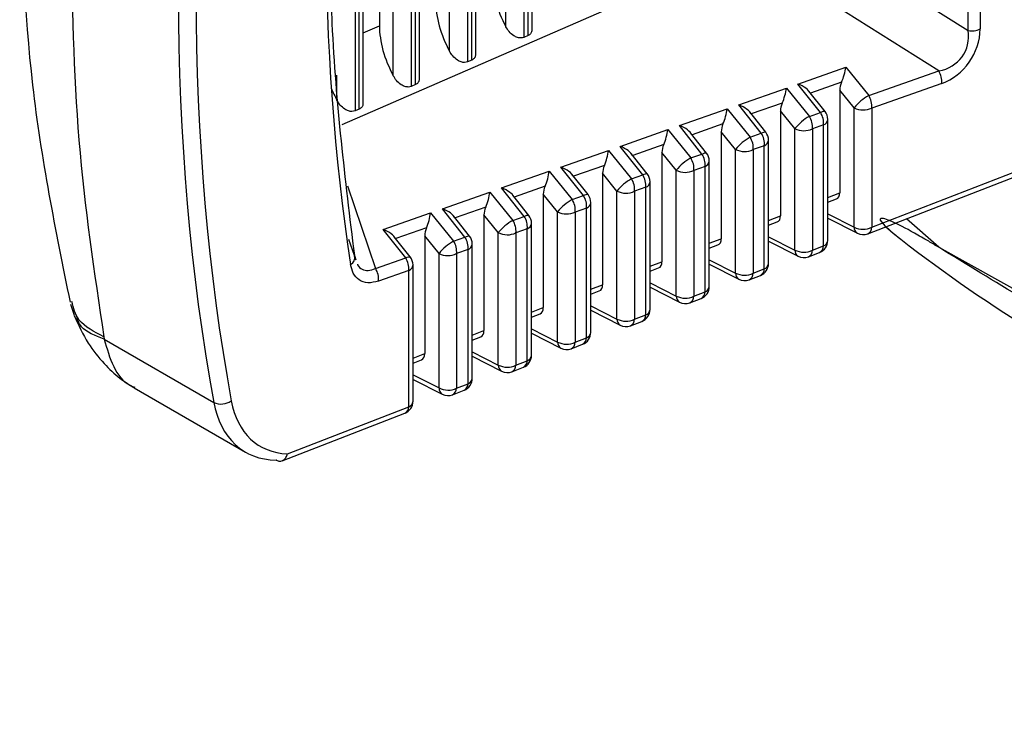
# Model space of a CAD drawing. Extents: x 0.1 to 70.1, y 2.7 to 49.9.
# Drawn here: x 38 to 38.5, y 38.2 to 38.6 of the extents above; entities that cross this region are included whole.
import ezdxf

# ---------------------------------------------------------------- set-up
doc = ezdxf.new("R2010")
doc.units = 0
doc.header["$LTSCALE"] = 1.5
doc.header["$MEASUREMENT"] = 0
doc.layers.get('0').update_dxf_attribs({"linetype": 'CONTINUOUS'})

msp = doc.modelspace()

# ---------------------------------------------------------------- linework, layer by layer
for p, q in [((38.47353771009769, 38.54670039066524, 1.32175820486764), (38.47353771009769, 38.97637113235402, 1.32175820486764)), ((38.47933556031406, 38.97717394154151, 1.32175820486764), (38.47933556031406, 38.54750319985273, 1.32175820486764)), ((38.26128825878904, 38.54760602963675, 1.32175820486764), (38.26128825878904, 38.85173106198518, 1.32175820486764)), ((38.25945755658431, 38.54430247199745, 1.32175820486764), (38.25945755658431, 38.84411906214618, 1.32175820486764)), ((38.25736395506848, 38.84246764667117, 1.32175820486764), (38.25736395506848, 38.54339071160422, 1.32175820486764)), ((38.24856382842453, 38.54859644389713, 1.32175820486764), (38.24856382842453, 38.83813840012701, 1.32175820486764)), ((38.23388774661601, 38.53567299877875, 1.32175820486764), (38.23388774661601, 38.83288650003514, 1.32175820486764)), ((38.23205717404605, 38.532369515976, 1.32175820486764), (38.23205717404605, 38.82703396911814, 1.32175820486764)), ((38.22996357253022, 38.82365384753417, 1.32175820486764), (38.22996357253022, 38.53145775558278, 1.32175820486764)), ((38.22116344588626, 38.53666348787567, 1.32175820486764), (38.22116344588626, 38.81843674543645, 1.32175820486764)), ((38.20465679150777, 38.52043670965201, 1.32175820486764), (38.20465679150777, 38.81278294814196, 1.32175820486764)), ((38.20648736407774, 38.52374019245475, 1.32175820486764), (38.20648736407774, 38.81404201292166, 1.32175820486764)), ((38.20256318999196, 38.80552850695233, 1.32175820486764), (38.20256318999196, 38.51952494925878, 1.32175820486764)), ((38.19376306334799, 38.52473068155169, 1.32175820486764), (38.19376306334799, 38.79872640829403, 1.32175820486764)), ((38.18703722263931, 38.79410066096358, 1.32175820486764), (38.18703722263931, 38.54901076259934, 1.32175820486764)), ((38.17908698153948, 38.51180723643331, 1.32175820486764), (38.17908698153948, 38.78667764535392, 1.32175820486764)), ((38.17725640896951, 38.50850375363056, 1.32175820486764), (38.17725640896951, 38.78344766399727, 1.32175820486764)), ((38.1751628074537, 38.77761879158801, 1.32175820486764), (38.1751628074537, 38.50759199323734, 1.32175820486764)), ((38.37809767653849, 38.60705933214477, 1.32175820486764), (38.47353771009769, 38.54670039066524, 1.32175820486764)), ((38.36521638810375, 38.58646292072336, 1.32175820486764), (38.16868515250984, 38.50087358389578, 1.32175820486764)), ((38.45918098354208, 38.52703711860498, 1.32175820486764), (38.36521638810375, 38.58646292072336, 1.32175820486764)), ((38.17908698153948, 38.54554840787434, 1.32175820486764), (38.18703722263931, 38.54901076259934, 1.32175820486764)), ((38.25945755658431, 38.54430247199745, 1.32175820486764), (38.25736395506848, 38.54339071160422, 1.32175820486764)), ((38.23205717404605, 38.532369515976, 1.32175820486764), (38.22996357253022, 38.53145775558278, 1.32175820486764)), ((38.39069033316053, 38.52069821023876, 1.32175820486764), (38.41394933855792, 38.52886242950315, 1.32175820486764)), ((38.41394933855792, 38.52886242950315, 1.32175820486764), (38.42511497564523, 38.51507935566154, 1.32175820486764)), ((38.16636268080973, 38.51279772553023, 1.32175820486764), (38.16636268080973, 38.52493953569581, 1.32175820486764)), ((38.42511497564523, 38.51507935566154, 1.32175820486764), (38.45918098354208, 38.52703711860498, 1.32175820486764)), ((38.42661899823263, 38.45093082931581, 1.32175820486764), (38.61682379784045, 38.52468537416395, 1.32175820486764)), ((38.20465679150777, 38.52043670965201, 1.32175820486764), (38.20256318999196, 38.51952494925878, 1.32175820486764)), ((38.3618563845317, 38.5105769429575, 1.32175820486764), (38.38508874998411, 38.51873199549758, 1.32175820486764)), ((38.38508874998411, 38.51873199549758, 1.32175820486764), (38.39625438707141, 38.50494877195852, 1.32175820486764)), ((38.40165270293038, 38.5068437478666, 1.32175820486764), (38.39069033316053, 38.52069821023876, 1.32175820486764)), ((38.4119446016761, 38.521568278987, 1.32175820486764), (38.39682127991528, 38.51625971244566, 1.32175820486764)), ((38.42469832949836, 38.44778586503897, 1.32175820486764), (38.61485445125051, 38.5215213650046, 1.32175820486764)), ((38.46068507094686, 38.52097445731867, 1.32175820486764), (38.42661899823263, 38.50901673179351, 1.32175820486764)), ((38.40387781891913, 38.50734152989454, 1.32175820486764), (38.39606272206576, 38.51721823285545, 1.32175820486764)), ((38.41108428053308, 38.51773418835882, 1.32175820486764), (38.41108428053308, 38.46776413292801, 1.32175820486764)), ((38.41805811255445, 38.50912558156868, 1.32175820486764), (38.41108428053308, 38.51773418835882, 1.32175820486764)), ((38.17725640896951, 38.50850375363056, 1.32175820486764), (38.1751628074537, 38.50759199323734, 1.32175820486764)), ((38.33302256553763, 38.50045590021024, 1.32175820486764), (38.35622835586244, 38.50860144921283, 1.32175820486764)), ((38.35622835586244, 38.50860144921283, 1.32175820486764), (38.36739392813236, 38.4948184127895, 1.32175820486764)), ((38.37281875430156, 38.49672263028278, 1.32175820486764), (38.3618563845317, 38.5105769429575, 1.32175820486764)), ((38.38308407791967, 38.5114376578657, 1.32175820486764), (38.36798733128644, 38.50613859486184, 1.32175820486764)), ((38.41805811255445, 38.45103967909098, 1.32175820486764), (38.41805811255445, 38.50912558156868, 1.32175820486764)), ((38.42661899823263, 38.50901673179351, 1.32175820486764), (38.42661899823263, 38.45093082931581, 1.32175820486764)), ((38.3750438702903, 38.49722026261328, 1.32175820486764), (38.3672289030717, 38.5070971901082, 1.32175820486764)), ((38.38222382159404, 38.50760367949236, 1.32175820486764), (38.38222382159404, 38.45657301765507, 1.32175820486764)), ((38.38919758879802, 38.49899496044739, 1.32175820486764), (38.38222382159404, 38.50760367949236, 1.32175820486764)), ((38.39625438707141, 38.50494877195852, 1.32175820486764), (38.40165270293038, 38.5068437478666, 1.32175820486764)), ((38.34398480567272, 38.48660136300151, 1.32175820486764), (38.33302256553763, 38.50045590021024, 1.32175820486764)), ((38.35422361898062, 38.50130729869668, 1.32175820486764), (38.33915338265763, 38.49601732758059, 1.32175820486764)), ((38.38919758879802, 38.4398487509581, 1.32175820486764), (38.38919758879802, 38.49899496044739, 1.32175820486764)), ((38.40315672551779, 38.50078112399856, 1.32175820486764), (38.39775853929358, 38.49888622292706, 1.32175820486764)), ((38.39775853929358, 38.49888622292706, 1.32175820486764), (38.39775853929358, 38.43974001343776, 1.32175820486764)), ((38.40315672551779, 38.44183326362551, 1.32175820486764), (38.40315672551779, 38.50078112399856, 1.32175820486764)), ((38.40522653905354, 38.44451551815766, 1.32175820486764), (38.40522653905354, 38.50346337853071, 1.32175820486764)), ((38.3041886169088, 38.49033463292899, 1.32175820486764), (38.32736776728863, 38.49847101520726, 1.32175820486764)), ((38.32736776728863, 38.49847101520726, 1.32175820486764), (38.33853340437592, 38.48468779166819, 1.32175820486764)), ((38.34620992166147, 38.48709914502946, 1.32175820486764), (38.33839495444286, 38.49697607252438, 1.32175820486764)), ((38.35336323302022, 38.49747324548679, 1.32175820486764), (38.35336323302022, 38.44538182754556, 1.32175820486764)), ((38.36033712985896, 38.48886460127837, 1.32175820486764), (38.35336323302022, 38.49747324548679, 1.32175820486764)), ((38.36739392813236, 38.4948184127895, 1.32175820486764), (38.37281875430156, 38.49672263028278, 1.32175820486764)), ((38.31515085704389, 38.4764802454177, 1.32175820486764), (38.3041886169088, 38.49033463292899, 1.32175820486764)), ((38.32536309522419, 38.49117667757538, 1.32175820486764), (38.31031956366355, 38.48589628483333, 1.32175820486764)), ((38.37432277688895, 38.49066000641475, 1.32175820486764), (38.36889801553714, 38.48875575150319, 1.32175820486764)), ((38.37432277688895, 38.43065228812246, 1.32175820486764), (38.37432277688895, 38.49066000641475, 1.32175820486764)), ((38.3763925904247, 38.43333454265459, 1.32175820486764), (38.3763925904247, 38.49334226094689, 1.32175820486764)), ((38.27535466827997, 38.48021351534517, 1.32175820486764), (38.29850737316696, 38.48834046892251, 1.32175820486764)), ((38.29850737316696, 38.48834046892251, 1.32175820486764), (38.30967294543688, 38.47455743249918, 1.32175820486764)), ((38.31737610266741, 38.47697810228222, 1.32175820486764), (38.30956100581403, 38.48685480524313, 1.32175820486764)), ((38.32450283889855, 38.48734269920205, 1.32175820486764), (38.32450283889855, 38.43419097424924, 1.32175820486764)), ((38.33147660610254, 38.47873398015706, 1.32175820486764), (38.32450283889855, 38.48734269920205, 1.32175820486764)), ((38.33853340437592, 38.48468779166819, 1.32175820486764), (38.34398480567272, 38.48660136300151, 1.32175820486764)), ((38.36033712985896, 38.42865763568516, 1.32175820486764), (38.36033712985896, 38.48886460127837, 1.32175820486764)), ((38.36889801553714, 38.48875575150319, 1.32175820486764), (38.36889801553714, 38.42854878590997, 1.32175820486764)), ((38.28631703804983, 38.466359052973, 1.32175820486764), (38.27535466827997, 38.48021351534517, 1.32175820486764)), ((38.29650263628513, 38.48104631840636, 1.32175820486764), (38.28148561503473, 38.47577501755207, 1.32175820486764)), ((38.34548882826013, 38.48053873913348, 1.32175820486764), (38.34003755659809, 38.47862524263672, 1.32175820486764)), ((38.34548882826013, 38.41947161201428, 1.32175820486764), (38.34548882826013, 38.48053873913348, 1.32175820486764)), ((38.34755864179587, 38.42215386654642, 1.32175820486764), (38.34755864179587, 38.48322099366563, 1.32175820486764)), ((38.24652071965114, 38.47009239776136, 1.32175820486764), (38.26964678459315, 38.47821003491694, 1.32175820486764)), ((38.26964678459315, 38.47821003491694, 1.32175820486764), (38.28081242168044, 38.46442681137788, 1.32175820486764)), ((38.28854215403858, 38.46685683500095, 1.32175820486764), (38.28072718681997, 38.47673376249587, 1.32175820486764)), ((38.29564225032473, 38.47721211549901, 1.32175820486764), (38.29564225032473, 38.42299978413973, 1.32175820486764)), ((38.30261614716349, 38.46860362098805, 1.32175820486764), (38.29564225032473, 38.47721211549901, 1.32175820486764)), ((38.30967294543688, 38.47455743249918, 1.32175820486764), (38.31515085704389, 38.4764802454177, 1.32175820486764)), ((38.33147660610254, 38.41746670755225, 1.32175820486764), (38.33147660610254, 38.47873398015706, 1.32175820486764)), ((38.34003755659809, 38.47862524263672, 1.32175820486764), (38.34003755659809, 38.41735797003193, 1.32175820486764)), ((38.17155157169976, 38.47117068962905, 1.32175820486764), (38.18511156296645, 38.43083428826647, 1.32175820486764)), ((38.25748308942099, 38.45623793538919, 1.32175820486764), (38.24652071965114, 38.47009239776136, 1.32175820486764)), ((38.26764204771132, 38.47091573470333, 1.32175820486764), (38.2526516664059, 38.46565389996826, 1.32175820486764)), ((38.31665500926606, 38.47041769638624, 1.32175820486764), (38.31117703284167, 38.46849477121286, 1.32175820486764)), ((38.31665500926606, 38.40829101074267, 1.32175820486764), (38.31665500926606, 38.47041769638624, 1.32175820486764)), ((38.31872469316704, 38.41097319043826, 1.32175820486764), (38.31872469316704, 38.47309987608182, 1.32175820486764)), ((38.21768690065708, 38.45997120531666, 1.32175820486764), (38.2407863256541, 38.46807952605047, 1.32175820486764)), ((38.2407863256541, 38.46807952605047, 1.32175820486764), (38.2519519627414, 38.45429645220886, 1.32175820486764)), ((38.25970820540974, 38.45673571741714, 1.32175820486764), (38.25189323819114, 38.4666124952146, 1.32175820486764)), ((38.26678185620307, 38.46708171891171, 1.32175820486764), (38.26678185620307, 38.41180893084341, 1.32175820486764)), ((38.27375555858968, 38.45847303728502, 1.32175820486764), (38.26678185620307, 38.46708171891171, 1.32175820486764)), ((38.28081242168044, 38.46442681137788, 1.32175820486764), (38.28631703804983, 38.466359052973, 1.32175820486764)), ((38.30261614716349, 38.40627559227932, 1.32175820486764), (38.30261614716349, 38.46860362098805, 1.32175820486764)), ((38.31117703284167, 38.46849477121286, 1.32175820486764), (38.31117703284167, 38.40616674250414, 1.32175820486764)), ((38.40522653905354, 38.46549270672163, 1.32175820486764), (38.41108428053308, 38.46776413292801, 1.32175820486764)), ((38.23878165358965, 38.46078533811604, 1.32175820486764), (38.22381771777707, 38.45553263268701, 1.32175820486764)), ((38.28989087417298, 38.39979258916665, 1.32175820486764), (38.28989087417298, 38.46297868363712, 1.32175820486764)), ((38.40522647423615, 38.46309221283833, 1.32175820486764), (38.40948517084277, 38.46474365235802, 1.32175820486764)), ((38.18885295202826, 38.44985008773284, 1.32175820486764), (38.21192580189766, 38.45794905462661, 1.32175820486764)), ((38.21192580189766, 38.45794905462661, 1.32175820486764), (38.22309137416758, 38.44416586850583, 1.32175820486764)), ((38.22864914079216, 38.44611666810793, 1.32175820486764), (38.21768690065708, 38.45997120531666, 1.32175820486764)), ((38.23087425678091, 38.44661445013588, 1.32175820486764), (38.22305928956231, 38.45649137763079, 1.32175820486764)), ((38.23792126762926, 38.4569511352087, 1.32175820486764), (38.23792126762926, 38.40061789043135, 1.32175820486764)), ((38.24489516446801, 38.44834264069773, 1.32175820486764), (38.23792126762926, 38.4569511352087, 1.32175820486764)), ((38.2519519627414, 38.45429645220886, 1.32175820486764), (38.25748308942099, 38.45623793538919, 1.32175820486764)), ((38.27375555858968, 38.39508440216983, 1.32175820486764), (38.27375555858968, 38.45847303728502, 1.32175820486764)), ((38.28782106063723, 38.46029642910497, 1.32175820486764), (38.28231657390262, 38.45836426234641, 1.32175820486764)), ((38.28231657390262, 38.45836426234641, 1.32175820486764), (38.28231657390262, 38.3949756272312, 1.32175820486764)), ((38.28782106063723, 38.3971103346345, 1.32175820486764), (38.28782106063723, 38.46029642910497, 1.32175820486764)), ((38.3763925904247, 38.45431203061346, 1.32175820486764), (38.38222382159404, 38.45657301765507, 1.32175820486764)), ((38.40522653905354, 38.45755920437362, 1.32175820486764), (38.41805811255445, 38.45103967909098, 1.32175820486764)), ((38.26105692554415, 38.38861161366358, 1.32175820486764), (38.26105692554415, 38.4528575660533, 1.32175820486764)), ((38.37639265524209, 38.45191161156671, 1.32175820486764), (38.38062458226896, 38.4535527616434, 1.32175820486764)), ((38.40522647423615, 38.45534795117401, 1.32175820486764), (38.41960776658046, 38.44804127248214, 1.32175820486764)), ((38.43346101600066, 38.45118387587421, 1.32175820486764), (38.43794173645533, 38.4472363634226, 1.32175820486764)), ((38.45921102639974, 38.44120378612917, 1.32175820486764), (38.44352599718579, 38.45508662216559, 1.32175820486764)), ((38.19981519216333, 38.43599555052411, 1.32175820486764), (38.18885295202826, 38.44985008773284, 1.32175820486764)), ((38.20204043778686, 38.43649340738862, 1.32175820486764), (38.1942252761161, 38.44637014776781, 1.32175820486764)), ((38.20992106501585, 38.45065475441301, 1.32175820486764), (38.19498389878299, 38.44541158993974, 1.32175820486764)), ((38.2090608735076, 38.4468207386214, 1.32175820486764), (38.2090608735076, 38.38942673774013, 1.32175820486764)), ((38.21603457589419, 38.4382120569947, 1.32175820486764), (38.2090608735076, 38.4468207386214, 1.32175820486764)), ((38.22309137416758, 38.44416586850583, 1.32175820486764), (38.22864914079216, 38.44611666810793, 1.32175820486764)), ((38.24489516446801, 38.38389354887349, 1.32175820486764), (38.24489516446801, 38.44834264069773, 1.32175820486764)), ((38.25898711200839, 38.45017531152116, 1.32175820486764), (38.25345605014618, 38.44823379092255, 1.32175820486764)), ((38.25345605014618, 38.44823379092255, 1.32175820486764), (38.25345605014618, 38.38378469909831, 1.32175820486764)), ((38.25898711200839, 38.38592935913145, 1.32175820486764), (38.25898711200839, 38.45017531152116, 1.32175820486764)), ((38.3763925904247, 38.44635473106682, 1.32175820486764), (38.38919758879802, 38.4398487509581, 1.32175820486764)), ((38.17483424813222, 38.43715482694036, 1.32175820486764), (38.17215949394796, 38.44507733048849, 1.32175820486764)), ((38.23222297691531, 38.37743093755542, 1.32175820486764), (38.23222297691531, 38.44273629877205, 1.32175820486764)), ((38.34755864179587, 38.4431310551104, 1.32175820486764), (38.35336323302022, 38.44538182754556, 1.32175820486764)), ((38.34755870661326, 38.44073093545855, 1.32175820486764), (38.35176418814729, 38.4423616089522, 1.32175820486764)), ((38.37639252560732, 38.4441434778672, 1.32175820486764), (38.39074717800664, 38.43685008237265, 1.32175820486764)), ((38.39775853929358, 38.43974001343776, 1.32175820486764), (38.40315672551779, 38.44183326362551, 1.32175820486764)), ((38.17483424813222, 38.43715482694036, 1.32175820486764), (38.17556052692431, 38.43513234318327, 1.32175820486764)), ((38.21603457589419, 38.37270235876399, 1.32175820486764), (38.21603457589419, 38.4382120569947, 1.32175820486764)), ((38.23015329301434, 38.44005411907646, 1.32175820486764), (38.22459559120713, 38.43810328205609, 1.32175820486764)), ((38.22459559120713, 38.43810328205609, 1.32175820486764), (38.22459559120713, 38.37259358382536, 1.32175820486764)), ((38.23015329301434, 38.37474875785983, 1.32175820486764), (38.23015329301434, 38.44005411907646, 1.32175820486764)), ((38.39583793537669, 38.43659501174263, 1.32175820486764), (38.4012361216009, 38.43868826193039, 1.32175820486764)), ((38.45921102639974, 38.44120378612917, 1.32175820486764), (38.84697723670028, 38.22594127104735, 1.32175820486764)), ((38.18511156296645, 38.43083428826647, 1.32175820486764), (38.19981519216333, 38.43599555052411, 1.32175820486764)), ((38.20338915792126, 38.36625033628381, 1.32175820486764), (38.20338915792126, 38.43261525602479, 1.32175820486764)), ((38.31872469316704, 38.43195037900224, 1.32175820486764), (38.32450283889855, 38.43419097424924, 1.32175820486764)), ((38.34755864179587, 38.43515025776001, 1.32175820486764), (38.36033712985896, 38.42865763568516, 1.32175820486764)), ((38.34755870661326, 38.43293878000208, 1.32175820486764), (38.36188678388498, 38.42565892968143, 1.32175820486764)), ((38.2013193443855, 38.42993300149264, 1.32175820486764), (38.18661571518862, 38.424771739235, 1.32175820486764)), ((38.2013193443855, 38.36356808175167, 1.32175820486764), (38.2013193443855, 38.42993300149264, 1.32175820486764)), ((38.31872475798443, 38.42955025935038, 1.32175820486764), (38.32290359957348, 38.43117071823758, 1.32175820486764)), ((38.36697734680288, 38.42540382163313, 1.32175820486764), (38.37240217297207, 38.42750728642733, 1.32175820486764)), ((38.36889801553714, 38.42854878590997, 1.32175820486764), (38.37432277688895, 38.43065228812246, 1.32175820486764)), ((38.28989087417298, 38.42076977773063, 1.32175820486764), (38.29564225032473, 38.42299978413973, 1.32175820486764)), ((38.31872469316704, 38.42394548505833, 1.32175820486764), (38.33147660610254, 38.41746670755225, 1.32175820486764)), ((38.2898908093556, 38.41836928384731, 1.32175820486764), (38.29404320545181, 38.41997956554636, 1.32175820486764)), ((38.31872475798443, 38.42173430669527, 1.32175820486764), (38.33302619531116, 38.41446803896682, 1.32175820486764)), ((38.34003755659809, 38.41735797003193, 1.32175820486764), (38.34548882826013, 38.41947161201428, 1.32175820486764)), ((38.0367548112428, 38.41345897841269, 1.32175820486764), (38.03845127664447, 38.40820880275609, 1.32175820486764)), ((38.28989087417298, 38.41274108658808, 1.32175820486764), (38.30261614716349, 38.40627559227932, 1.32175820486764)), ((38.33811695268121, 38.4142129683368, 1.32175820486764), (38.34356822434324, 38.41632661031916, 1.32175820486764)), ((38.26105692554415, 38.40958895192501, 1.32175820486764), (38.26678185620307, 38.41180893084341, 1.32175820486764)), ((38.26105699036153, 38.40718868257571, 1.32175820486764), (38.265182616878, 38.40878837543686, 1.32175820486764)), ((38.2898908093556, 38.41052983338847, 1.32175820486764), (38.3041658011895, 38.4032768862756, 1.32175820486764)), ((38.31117703284167, 38.40616674250414, 1.32175820486764), (38.31665500926606, 38.40829101074267, 1.32175820486764)), ((38.3092563641074, 38.4030217782273, 1.32175820486764), (38.31473440534918, 38.40514600904756, 1.32175820486764)), ((38.23222297691531, 38.39840827581685, 1.32175820486764), (38.23792126762926, 38.40061789043135, 1.32175820486764)), ((38.26105686072676, 38.39932536008166, 1.32175820486764), (38.27530521261568, 38.39208599556099, 1.32175820486764)), ((38.26105692554415, 38.40153661328128, 1.32175820486764), (38.27375555858968, 38.39508440216983, 1.32175820486764)), ((38.05295922215787, 38.39759457152007, 1.32175820486764), (38.05315600773687, 38.3964676306799, 1.32175820486764)), ((38.05315600773687, 38.3964676306799, 1.32175820486764), (38.10643628661036, 38.36570958038975, 1.32175820486764)), ((38.23222304173269, 38.39600800646754, 1.32175820486764), (38.23632215793896, 38.3975975595588, 1.32175820486764)), ((38.28039596998573, 38.39183062553608, 1.32175820486764), (38.28590045672035, 38.39396533293937, 1.32175820486764)), ((38.28231657390262, 38.3949756272312, 1.32175820486764), (38.28782106063723, 38.3971103346345, 1.32175820486764)), ((38.20338915792126, 38.38722752484778, 1.32175820486764), (38.2090608735076, 38.38942673774013, 1.32175820486764)), ((38.23222297691531, 38.39033184057959, 1.32175820486764), (38.24489516446801, 38.38389354887349, 1.32175820486764)), ((38.20338909310387, 38.38482718066192, 1.32175820486764), (38.20746163418252, 38.38640648172847, 1.32175820486764)), ((38.23222304173269, 38.38812066221654, 1.32175820486764), (38.24644475367664, 38.38089488028804, 1.32175820486764)), ((38.25345605014618, 38.38378469909831, 1.32175820486764), (38.25898711200839, 38.38592935913145, 1.32175820486764)), ((38.20338902828648, 38.37912736727279, 1.32175820486764), (38.21603457589419, 38.37270235876399, 1.32175820486764)), ((38.25153538141192, 38.38063973482146, 1.32175820486764), (38.25706650809151, 38.38278435743631, 1.32175820486764)), ((38.20338909310387, 38.37691618890973, 1.32175820486764), (38.21758422992021, 38.36970395215515, 1.32175820486764)), ((38.22459559120713, 38.37259358382536, 1.32175820486764), (38.23015329301434, 38.37474875785983, 1.32175820486764)), ((38.06764444321759, 38.37279491817273, 1.32175820486764), (38.12180844230985, 38.34152670705934, 1.32175820486764)), ((38.22267492247288, 38.36944861954852, 1.32175820486764), (38.22823255946268, 38.37160368132815, 1.32175820486764)), ((38.13970737410504, 38.33727696010047, 1.32175820486764), (38.19939874046862, 38.36042308005655, 1.32175820486764)), ((38.14223564100059, 38.34065757171066, 1.32175820486764), (38.2013193443855, 38.36356808175167, 1.32175820486764)), ((38.13695795029396, 38.33753069380317, 1.32175820486764), (38.13681528723092, 38.33761798877607, 1.32175820486764))]:
    msp.add_line(p, q)
at = {"elevation": 1.32175820486764, "flags": 128}
for points in [[(38.40165270293038, 38.5068437478666), (38.40236880539313, 38.5071816836147), (38.40297212560704, 38.50739596652317), (38.40344263500034, 38.50747945133058), (38.40376471258337, 38.5074294836989), (38.40387781891913, 38.50734152989454)], [(38.37281875430156, 38.49672263028278), (38.37353485676429, 38.49706041633345), (38.37413817697821, 38.49727469924191), (38.3746086863715, 38.49735833374677), (38.37493076395454, 38.49730836611508), (38.3750438702903, 38.49722026261328)], [(38.34398480567272, 38.48660136300151), (38.34470103777024, 38.4869393735862), (38.34530435798415, 38.48715365649466), (38.34577486737744, 38.48723714130206), (38.34609694496048, 38.48718732336783), (38.34620992166147, 38.48709914502946)], [(38.31515085704389, 38.4764802454177), (38.31586708914141, 38.47681810630493), (38.31647040935532, 38.4770323892134), (38.31694091874861, 38.47711602371825), (38.31726299633164, 38.47706605608656), (38.31737610266741, 38.47697810228222)], [(38.28631703804983, 38.466359052973), (38.28703314051257, 38.46669698872112), (38.28763646072648, 38.46691127162959), (38.28810697011978, 38.46699490613443), (38.28842904770281, 38.46694493850275), (38.28854215403858, 38.46685683500095)], [(38.25748308942099, 38.45623793538919), (38.25819919188374, 38.45657572143986), (38.25880264173242, 38.45679007918488), (38.25927315112571, 38.45687371368974), (38.25959522870875, 38.45682374605805), (38.25970820540974, 38.45673571741714)], [(38.22864914079216, 38.44611666810793), (38.22936537288968, 38.4464546786926), (38.22996869310359, 38.44666896160107), (38.23043920249688, 38.44675259610592), (38.23076128007992, 38.44670262847424), (38.23087425678091, 38.44661445013588)], [(38.19981519216333, 38.43599555052411), (38.20053135944347, 38.43633344882961), (38.20113474447476, 38.43654769431981), (38.20160525386805, 38.43663132882466), (38.20192733145109, 38.43658136119298), (38.20204043778686, 38.43649340738862)]]:
    msp.add_lwpolyline(points, dxfattribs=at)
for centre, radius, start, end in [((38.47515823275047, 38.55633435770112, 1.32175820486764), 0.0097693098280531, 260.4517029540259, 295.3151560398699), ((38.45143172900609, 38.52189669840514, 1.32175820486764), 0.009299186292055362, 354.3083700803095, 33.55806072923456), ((38.43718040414021, 38.4936194469812, 1.32175820486764), 0.02461914387902986, 119.3460493653135, 140.9616420154515), ((38.41736497195797, 38.50993885423332, 1.32175820486764), 0.009299855487367342, 354.3095155833004, 33.55592641353707), ((38.42244907651813, 38.51776349170134, 1.32175820486764), 0.009689894529376623, 243.0541128758795, 295.4889592073915), ((38.40831647498342, 38.48349312835897, 1.32175820486764), 0.02461378896203911, 119.3441367106326, 140.9644283758344), ((38.38850465926672, 38.49980815248145, 1.32175820486764), 0.009299690836507599, 354.3106087599574, 33.55747203330198), ((38.39390120283665, 38.50170287520815, 1.32175820486764), 0.009301307724905622, 354.3127050695421, 33.55273692731533), ((38.39897649648431, 38.50346336418855, 1.32175820486764), 0.006250001114455473, 0, 38.35271732919278), ((38.39358846950881, 38.50763286000833, 1.32175820486764), 0.009689847379677919, 243.0545233777176, 295.490062065996), ((38.40201518677965, 38.50380174749223, 1.32175820486764), 0.003229129446322613, 290.7023275989235, 353.9851377130608), ((38.37946102493756, 38.473356832363, 1.32175820486764), 0.02462141871845255, 119.3475268939202, 140.9610381925104), ((38.35964400096067, 38.48967782571527, 1.32175820486764), 0.009299839064958454, 354.3098041011262, 33.5566267085154), ((38.36506793969513, 38.49158192768081, 1.32175820486764), 0.00930064246732756, 354.3112441246947, 33.55419787214488), ((38.37014258274632, 38.49334219866405, 1.32175820486764), 0.006250001114457693, 0, 38.35271732917974), ((38.37318266107629, 38.49367953188047, 1.32175820486764), 0.003227599433712109, 290.6855897632013, 354.0018755488889), ((38.35059578204385, 38.46323180463338, 1.32175820486764), 0.02461423032803595, 119.344332884209, 140.9642322022623), ((38.33078367657128, 38.47954717219113, 1.32175820486764), 0.009299690836472271, 354.3106087599069, 33.55747203340749), ((38.33623623810109, 38.48146121784649, 1.32175820486764), 0.009298461788220322, 354.3064536660016, 33.55898833084644), ((38.34130866900832, 38.48322103313954, 1.32175820486764), 0.006250001114455473, 1.038133048029692e-11, 38.35271732917974), ((38.36472809779725, 38.49750282400734, 1.32175820486764), 0.009690174990700469, 243.0549294859349, 295.4881425973729), ((38.34434871244746, 38.48355826459921, 1.32175820486764), 0.003227599433716465, 290.6855897632475, 354.0018755488543), ((38.30740060999032, 38.47133949711208, 1.32175820486764), 0.009300194757807521, 354.3117156538645, 33.55636513942692), ((38.31247475527032, 38.47309986761505, 1.32175820486764), 0.006250001114457693, 0, 38.35271732916722), ((38.33586748681334, 38.48737187971801, 1.32175820486764), 0.009689847379677919, 243.0545233777176, 295.490062065996), ((38.32173912752127, 38.45309693625214, 1.32175820486764), 0.02462002537088498, 119.346907937708, 140.9616571487681), ((38.30192220741102, 38.46941664425989, 1.32175820486764), 0.009300625982502397, 354.3115325281336, 33.55489828152456), ((38.31551495366057, 38.47343702966616, 1.32175820486764), 0.003227398370031354, 290.6857950197002, 354.0035952591791), ((38.27856560060631, 38.4612181958569, 1.32175820486764), 0.009301246923337378, 354.3125715549288, 33.5528704419109), ((38.28364084153233, 38.46297870209054, 1.32175820486764), 0.006250001114457693, 0, 38.35271732917974), ((38.30700711665254, 38.47724196568331, 1.32175820486764), 0.009690284419350543, 243.0552480913858, 295.487823991959), ((38.29287853873507, 38.44296608656461, 1.32175820486764), 0.02462019273455419, 119.3465153324161, 140.9611760483739), ((38.27306269387581, 38.45928619190082, 1.32175820486764), 0.009299690836468486, 354.3106087598919, 33.55747203339211), ((38.28667952189909, 38.46331705259863, 1.32175820486764), 0.003229129446330692, 290.7023275990797, 353.9851377129987), ((38.24973308573379, 38.45109743396097, 1.32175820486764), 0.009299855487326487, 354.3095155832332, 33.55592641365437), ((38.25480692779433, 38.45285753656604, 1.32175820486764), 0.006250001114458523, 0, 38.35271732918337), ((38.27814650832801, 38.46711087585628, 1.32175820486764), 0.009689824290851832, 243.0539961122449, 295.4900995763978), ((38.26401861665948, 38.43283539671752, 1.32175820486764), 0.02462074409073314, 119.3472272181, 140.9613378684022), ((38.24420091764637, 38.44915558778871, 1.32175820486764), 0.009300923989126663, 354.3121870042843, 33.55424380532607), ((38.25784699619571, 38.45319483698691, 1.32175820486764), 0.00322759943372999, 290.6855897633253, 354.0018755486439), ((38.42131431217059, 38.45082291327625, 1.32175820486764), 0.003263406710569327, 176.1914286649312, 238.4707501372693), ((38.42244907651813, 38.45967758922362, 1.32175820486764), 0.00968989452935683, 243.0541128758203, 295.4889592074481), ((38.4231578968889, 38.45088559662153, 1.32175820486764), 0.003461396901283691, 296.4253902692386, 0.7487486465561366), ((38.22089941298749, 38.44097604863086, 1.32175820486764), 0.00929969083650556, 354.3106087599697, 33.55747203332054), ((38.22597301405634, 38.44273637104153, 1.32175820486764), 0.006250001114455473, 0, 38.35271732919278), ((38.24928613395706, 38.45698098539298, 1.32175820486764), 0.009690284419345236, 243.0552480913508, 295.4878239919347), ((38.42243879846042, 38.45361318002337, 1.32175820486764), 0.006250001114458057, 243.0657801352282, 291.1944556034998), ((38.23515915960595, 38.42270347187187, 1.32175820486764), 0.02462246768015841, 119.3479928191918, 140.9605722672736), ((38.21534200289014, 38.43902523286113, 1.32175820486764), 0.009299402670456732, 354.3103002993805, 33.55876929124334), ((38.22901312151043, 38.44307354178851, 1.32175820486764), 0.003227522977830048, 290.6871590197763, 354.0022312590942), ((38.39897649648431, 38.44451536471421, 1.32175820486764), 0.006250001114455473, 291.1944556034876, 0), ((38.39960661043735, 38.44184232161584, 1.32175820486764), 0.003550126635986427, 297.3226533173585, 359.8538122065235), ((38.40210257062478, 38.44478645568667, 1.32175820486764), 0.003135695439370172, 289.644247032933, 355.0432182790208), ((38.889572135091, 39.02345609670868, 1.32175820486764), 0.7320641588603464, 232.18759605587, 238.6153512674671), ((38.17137063008768, 38.43608942261091, 1.32175820486764), 0.003623773771044675, 297.1797069817828, 17.09782818559305), ((38.22042552960404, 38.44685020814018, 1.32175820486764), 0.009690104730814738, 243.0548126885961, 295.489283000022), ((38.3925396630315, 38.43967608171538, 1.32175820486764), 0.003346531764304998, 177.0424264767723, 237.6137140107356), ((38.39358846950881, 38.44848665051903, 1.32175820486764), 0.009689847379670977, 243.0545233777111, 295.4900620660302), ((38.39357829913901, 38.44242214289394, 1.32175820486764), 0.006250001114456847, 243.0657801352006, 291.1944556034876), ((38.39420842421313, 38.43974907142809, 1.32175820486764), 0.003550126635989334, 297.3226533172941, 359.853812206416), ((38.19206494510977, 38.43085480221851, 1.32175820486764), 0.009300194757797916, 354.3117156538452, 33.55636513942228), ((38.2002651894925, 38.4328861935538, 1.32175820486764), 0.003135695439376594, 289.6442470330203, 355.0432182789473), ((38.19713910031835, 38.43261520551702, 1.32175820486764), 0.006250001114457693, 0, 38.35271732917974), ((38.37014258274632, 38.43333463649343, 1.32175820486764), 0.006250001114457693, 291.194455603469, 0), ((38.37327004492141, 38.43360438215568, 1.32175820486764), 0.00313418311151358, 289.6264967146383, 355.0609685975479), ((38.17736177251457, 38.42569365324628, 1.32175820486764), 0.00929975163424845, 354.3107423126758, 33.55733848058594), ((38.36367939156806, 38.42848506680564, 1.32175820486764), 0.003346713813613584, 177.0443080102704, 237.6132041710655), ((38.36472809779725, 38.43729585841413, 1.32175820486764), 0.009690174990706481, 243.054929485953, 295.488142597356), ((38.36534769221674, 38.42855804218469, 1.32175820486764), 0.003550335386696682, 297.3235180642389, 359.8506208517116), ((38.37077235297335, 38.43066153471364, 1.32175820486764), 0.003550435956316823, 297.325684170567, 359.8507813532757), ((38.34130866900832, 38.42215390827265, 1.32175820486764), 0.006250001114455473, 291.1944556034876, 0), ((38.34443630156601, 38.42242354764431, 1.32175820486764), 0.003133964965599749, 289.6239346123179, 355.0635306997167), ((38.36471779981758, 38.43123110576451, 1.32175820486764), 0.006250001114455841, 243.0657801352189, 291.1944556034876), ((38.334818680336, 38.41729403830956, 1.32175820486764), 0.003346531764287479, 177.0424264766804, 237.6137140109951), ((38.33586748681333, 38.4261046071132, 1.32175820486764), 0.009689847379675907, 243.0545233777409, 295.4900620660255), ((38.33648744151768, 38.41736702802224, 1.32175820486764), 0.003550126635966352, 297.3226533171223, 359.8538122066298), ((38.3419384043445, 38.41948085860548, 1.32175820486764), 0.003550435956347949, 297.3256841708811, 359.8507813530262), ((38.33585730049617, 38.42004006863509, 1.32175820486764), 0.006250001114455987, 243.0657801352189, 291.1944556035066), ((38.31247475527032, 38.41097318005187, 1.32175820486764), 0.006250001114457693, 291.1944556034876, 0), ((38.31310489418563, 38.408300068733, 1.32175820486764), 0.003550126635973093, 297.3226533172329, 359.8538122065943), ((38.31560242347908, 38.41124284859135, 1.32175820486764), 0.003133892710966369, 289.6255526237223, 355.0638376551692), ((38.30595822116795, 38.40610292639888, 1.32175820486764), 0.003346531362104065, 177.0424837629238, 237.6150284183871), ((38.30700711665254, 38.41491393697456, 1.32175820486764), 0.009690284419335338, 243.0552480913214, 295.4878239919749), ((38.30699680117475, 38.40884903150565, 1.32175820486764), 0.006250001114455841, 243.0657801352189, 291.194455603469), ((38.30762701832012, 38.40617581019156, 1.32175820486764), 0.003550026102178436, 297.3204873565484, 359.8536515593707), ((38.28364084153233, 38.3997924518311, 1.32175820486764), 0.006250001114457693, 291.1944556035066, 1.038133048029692e-11), ((38.28676690574422, 38.40006352669566, 1.32175820486764), 0.00313569543937734, 289.6442470330585, 355.0432182790316), ((38.2770975406098, 38.39491197091841, 1.32175820486764), 0.00334642740237049, 177.046414349956, 237.6157644523122), ((38.27814650832801, 38.40372224074105, 1.32175820486764), 0.009689824290837977, 243.0539961122036, 295.4900995764371), ((38.27876585765615, 38.39498505234432, 1.32175820486764), 0.003550728755572055, 297.3285525669365, 359.8479129567924), ((38.28427094555679, 38.39711939262482, 1.32175820486764), 0.003550126635988659, 297.3226533173903, 359.8538122064517), ((38.25480692779433, 38.38861172361032, 1.32175820486764), 0.006250001114455473, 291.1944556034876, 0), ((38.25793438004082, 38.38888145316469, 1.32175820486764), 0.003134183111548865, 289.6264967149966, 355.0609685971554), ((38.27813630185334, 38.39765799437622, 1.32175820486764), 0.006250001114456847, 243.0657801352006, 291.1944556034876), ((38.24823723870148, 38.38372087963079, 1.32175820486764), 0.003346531764289858, 177.0424264766828, 237.6137140109313), ((38.24928613395706, 38.39253189356874, 1.32175820486764), 0.009690284419345236, 243.0552480913508, 295.4878239919347), ((38.25543668809278, 38.38593860572264, 1.32175820486764), 0.003550435956334615, 297.3256841707077, 359.850781353097), ((38.24927580253191, 38.38646695724678, 1.32175820486764), 0.006250001114459326, 243.0657801352189, 291.194455603473), ((38.24990588356022, 38.38379385965335, 1.32175820486764), 0.003550178404505997, 297.3219798593848, 359.8521590566571), ((38.22660231448376, 38.37475833528069, 1.32175820486764), 0.003550991446286451, 297.32877142346, 359.8454666907293), ((38.22597301405634, 38.37743099538954, 1.32175820486764), 0.006250001114455473, 291.1944556034876, 0), ((38.22910070722731, 38.37770059570856, 1.32175820486764), 0.0031338927110229, 289.625552624381, 355.0638376545254), ((38.21937506242642, 38.3725291546058, 1.32175820486764), 0.003344973834344049, 177.0318729607991, 237.6303058415424), ((38.22042552960404, 38.38134050990944, 1.32175820486764), 0.009690104730798704, 243.0548126885484, 295.4892830000671), ((38.22041530321049, 38.37527592011736, 1.32175820486764), 0.006250001114455987, 243.0657801352189, 291.1944556035066), ((38.22104551267184, 38.37260269060678, 1.32175820486764), 0.003550090215782055, 297.3211156630567, 359.8530232528225), ((38.1100645227949, 38.37331152761027, 1.32175820486764), 0.008423401887268738, 244.4859202319792, 305.5595601295811), ((38.19713910031835, 38.36625026716875, 1.32175820486764), 0.006250001114458522, 291.1944556034542, 0), ((38.20026518949248, 38.36652127381282, 1.32175820486764), 0.003135695439383762, 289.6442470331461, 355.0432182789208), ((38.19776922930505, 38.36357713974199, 1.32175820486764), 0.003550126635997551, 297.3226533174849, 359.8538122063806)]:
    msp.add_arc(centre, radius, start, end)
for centre, major_axis, ratio, start_param, end_param in [((39.1358371099881, 39.10816629038933, 1.32175820486764), (0.7612972723134956, 1.183575717068773), 0.6068478084073192, 2.20352686573813, 2.567035034556556), ((39.14001734866832, 39.10548403757218, 1.32175820486764), (0.7581854645170933, 1.178151720658271), 0.6069749708510884, 2.203670543922669, 2.567178712741099), ((39.17080180870227, 39.12147289892477, 1.32175820486764), (0.7349527430343995, 1.140931673252821), 0.606958342404026, 2.231412853321406, 2.540441905147584), ((38.26858586397252, 38.55766959050169, 1.32175820486764), (-0.01886279513748603, 0.03259687376723608), 0.5817837934009669, 0.7880824140212892, 1.513012809441328), ((38.24118547131569, 38.54573670215289, 1.32175820486764), (-0.01886279513748382, 0.03259687376723609), 0.5817837934009034, 0.7880824140214331, 1.51301280944131), ((38.21378507865886, 38.53380381380408, 1.32175820486764), (-0.01886279513748824, 0.03259687376723608), 0.5817837934009791, 0.7880824140212921, 1.513012809441351), ((38.45716961374964, 38.54348902180664, 1.32175820486764), (0.01384670524812046, 0.02081757085371988), 0.831458537311087, 3.975588170497236, 5.387113986694672), ((38.45298937506942, 38.5461712746238, 1.32175820486764), (0.01844887039807465, -0.01088038881472737), 0.8752907795285557, 5.49174810356135, 6.903273919758742), ((38.41127316290061, 38.52548213760582, 1.32175820486764), (0.002050837033119771, 0.007236085067150923), 0.2590685280211904, 4.215917979607509, 5.270329792129951), ((38.18638468600204, 38.5218709254553, 1.32175820486764), (-0.01886279513748603, 0.03259687376723608), 0.5817837934009372, 1.340706885758744, 1.513012809441253), ((38.38241266357919, 38.51535164011574, 1.32175820486764), (0.002050837033119769, 0.007236085067153146), 0.2590685280211975, 4.215917979606614, 5.270329792130373), ((38.38801416452063, 38.51731785665953, 1.32175820486764), (0.008777884166660749, -0.002542354197187833), 0.4438789346320847, 0.3370511347490736, 1.391462947271525), ((38.41573941712453, 38.51996888574477, 1.32175820486764), (0.002758993579315154, 0.006081910758688867), 0.6164812027757045, 1.587448838255429, 2.205181422603815), ((38.35355216425776, 38.50522114262567, 1.32175820486764), (0.002050837033121991, 0.007236085067153141), 0.259068528021096, 4.215917979607779, 5.270329792129939), ((38.35918025078263, 38.50719669113505, 1.32175820486764), (0.008777884166662975, -0.002542354197187834), 0.4438789346321469, 0.3370511347489574, 1.391462947271467), ((38.38687891780312, 38.50983838825468, 1.32175820486764), (0.002758993579315154, 0.006081910758688867), 0.6164812027757045, 1.587448838255736, 2.205181422603995), ((38.33034633704463, 38.49707552561053, 1.32175820486764), (0.008777884166660746, -0.002542354197192275), 0.4438789346322579, 0.3370511347493922, 1.391462947271893), ((38.35801841848169, 38.49970789076461, 1.32175820486764), (0.002758993579315154, 0.006081910758688867), 0.6164812027754021, 1.587448838255728, 2.20518142260358), ((38.32469166493635, 38.49509064513559, 1.32175820486764), (0.002050837033121991, 0.007236085067150924), 0.25906852802125, 4.215917979607022, 5.270329792130415), ((38.30151242330663, 38.48695436008603, 1.32175820486764), (0.008777884166665187, -0.002542354197187832), 0.443878934631644, 0.3370511347496906, 1.391462947271429), ((38.32915791916027, 38.48957739327453, 1.32175820486764), (0.002758993579312933, 0.006081910758688866), 0.6164812027757888, 1.587448838255681, 2.205181422604519), ((38.29583116561493, 38.48496014764551, 1.32175820486764), (0.002050837033119771, 0.007236085067150923), 0.2590685280212709, 4.215917979607276, 5.270329792131008), ((38.27267850956864, 38.47683319456151, 1.32175820486764), (0.008777884166660753, -0.002542354197190055), 0.4438789346325213, 0.3370511347487277, 1.391462947271512), ((38.30029741983886, 38.47944689578445, 1.32175820486764), (0.002758993579310715, 0.006081910758688867), 0.6164812027755711, 1.587448838255052, 2.205181422602944), ((38.26697066629352, 38.47482965015543, 1.32175820486764), (0.002050837033121991, 0.007236085067153141), 0.2590685280211765, 4.215917979607055, 5.270329792130591), ((38.24384459583065, 38.46671202903701, 1.32175820486764), (0.008777884166665188, -0.002542354197190054), 0.4438789346320809, 0.3370511347488261, 1.391462947271374), ((38.27143692051744, 38.46931639829437, 1.32175820486764), (0.002758993579315154, 0.006081910758688867), 0.6164812027757045, 1.587448838255736, 2.205181422604371), ((38.23811016697209, 38.46469915266535, 1.32175820486764), (0.002050837033119769, 0.007236085067153146), 0.2590685280210364, 4.215917979607671, 5.270329792129475), ((38.4066180664034, 38.47033540935236, 1.32175820486764), (-0.003166517103293146, 0.005447812238643354), 0.578158288388993, 3.050556553534999, 3.924327946195149), ((38.24257642119603, 38.45918590080429, 1.32175820486764), (0.002758993579312934, 0.006081910758686645), 0.6164812027756732, 1.587448838255633, 2.205181422604382), ((38.20924966765067, 38.45456865517527, 1.32175820486764), (0.002050837033124211, 0.007236085067150924), 0.2590685280215133, 4.215917979607987, 5.270329792131125), ((38.21501068209265, 38.45659086351253, 1.32175820486764), (0.008777884166660749, -0.002542354197187833), 0.443878934632318, 0.3370511347489095, 1.391462947271433), ((38.37775756708199, 38.45914437222292, 1.32175820486764), (-0.003166517103295365, 0.005447812238643351), 0.5781582883887137, 3.050556553534432, 3.924327946195038), ((38.18617676835466, 38.44646969798801, 1.32175820486764), (0.008777884166662971, -0.002542354197192274), 0.4438789346321544, 0.3370511347493928, 1.391462947271698), ((38.21371592187461, 38.44905540331422, 1.32175820486764), (0.002758993579315154, 0.006081910758688867), 0.6164812027757045, 1.587448838255607, 2.205181422604567), ((38.34889706776057, 38.44795333509349, 1.32175820486764), (-0.003166517103293146, 0.005447812238643354), 0.578158288388816, 3.05055655353443, 3.924327946195054), ((38.32003656843915, 38.43676229796405, 1.32175820486764), (-0.003166517103295365, 0.005447812238643351), 0.5781582883888908, 3.050556553535, 3.924327946195134), ((38.29117606911773, 38.42557126083463, 1.32175820486764), (-0.003166517103297586, 0.005447812238643351), 0.5781582883886114, 3.050556553532795, 3.924327946194277), ((38.26231556979631, 38.41438022370519, 1.32175820486764), (-0.003166517103293146, 0.005447812238643354), 0.578158288388816, 3.050556553535235, 3.924327946195551), ((38.2334550704749, 38.40318918657576, 1.32175820486764), (-0.003166517103295365, 0.00544781223864113), 0.5781582883891947, 3.050556553533648, 3.924327946194417), ((38.20459457115348, 38.39199814944634, 1.32175820486764), (-0.003166517103293143, 0.005447812238641132), 0.5781582883889923, 3.050556553534681, 3.924327946194696), ((38.16112047375319, 38.40543268866278, 1.32175820486764), (0.04034518831437146, 0.06327870522471621), 0.604583609135696, 2.564505371408015, 3.501126232088757), ((38.16530071243342, 38.40275043584563, 1.32175820486764), (0.03723232191824948, 0.05785566485375286), 0.6069749708510985, 2.567178712741144, 3.488712410221151)]:
    msp.add_ellipse(centre, major_axis=major_axis, ratio=ratio, start_param=start_param, end_param=end_param)
for points, knots in [([(38.17483424813222, 38.77651564418035, 1.32175820486764), (38.17436555561903, 38.77290914942538, 1.32175820486764), (38.17202178597716, 38.75487431276292, 1.32175820486764), (38.16551540312264, 38.69517484072799, 1.32175820486764), (38.16267477845409, 38.63687043830638, 1.32175820486764), (38.16292896554948, 38.5802397057852, 1.32175820486764), (38.16419167764934, 38.52411053879823, 1.32175820486764), (38.17029080045714, 38.47427731793178, 1.32175820486764), (38.17483424813222, 38.43715482694034, 1.32175820486764)], [0, 0, 0, 0, 0.02996741628674283, 0.1498567153559855, 0.4999999888233748, 0.5299676589327608, 0.649856640940057, 1, 1, 1, 1]), ([(38.01198095875483, 38.62914917754366, 1.32175820486764), (38.01304501082917, 38.59262721133528, 1.32175820486764), (38.01516073493681, 38.52000820496546, 1.32175820486764), (38.02939982934967, 38.4495362772645, 1.32175820486764), (38.03647771692454, 38.4145064946822, 1.32175820486764)], [0, 0, 0, 0, 0.5029257219848486, 1, 1, 1, 1]), ([(38.03677691397088, 38.5945660436277, 1.32175820486764), (38.03745535661463, 38.56036100449947, 1.32175820486764), (38.03881224143946, 38.49195094956896, 1.32175820486764), (38.04824356299034, 38.42904669038683, 1.32175820486764), (38.05295922215787, 38.39759457152005, 1.32175820486764)], [0, 0, 0, 0, 0.5000001704862634, 1, 1, 1, 1]), ([(38.25736395506848, 38.5433907116042, 1.32175820486764), (38.25687713345319, 38.54325333571811, 1.32175820486764), (38.25590551799769, 38.54297915616247, 1.32175820486764), (38.25414744017333, 38.54331816112147, 1.32175820486764), (38.25211642875576, 38.54430052795573, 1.32175820486764), (38.25008864163465, 38.5460933550473, 1.32175820486764), (38.24905279538669, 38.5477937700071, 1.32175820486764), (38.24856382842453, 38.54859644389713, 1.32175820486764)], [0, 0, 0, 0, 0.1610308830946144, 0.3213910186246303, 0.4979146111778843, 0.7629926566807251, 0.9999999999999999, 0.9999999999999999, 0.9999999999999999, 0.9999999999999999]), ([(38.26122784898678, 38.5476073766948, 1.32175820486764), (38.26123220756789, 38.54723287611498, 1.32175820486764), (38.26124343419996, 38.54626825480518, 1.32175820486764), (38.26065708216593, 38.54503783313928, 1.32175820486764), (38.25984255530906, 38.54453849289286, 1.32175820486764), (38.25945755658431, 38.54430247199745, 1.32175820486764)], [0, 0, 0, 0, 0.2507429220102831, 0.6458520463573251, 1, 1, 1, 1]), ([(38.22996357253022, 38.53145775558278, 1.32175820486764), (38.22947674125327, 38.53132036213685, 1.32175820486764), (38.22850508797019, 38.53104614230111, 1.32175820486764), (38.22674716161299, 38.53138543123663, 1.32175820486764), (38.22471590591881, 38.5323675020347, 1.32175820486764), (38.22268837789786, 38.5341605432075, 1.32175820486764), (38.22165243601388, 38.53586088472787, 1.32175820486764), (38.22116344588626, 38.53666348787567, 1.32175820486764)], [0, 0, 0, 0, 0.1610314114569946, 0.3213982071847691, 0.4979141799629152, 0.7630031056709926, 1, 1, 1, 1]), ([(38.23382746644852, 38.53567442067336, 1.32175820486764), (38.23383182292778, 38.53529997467116, 1.32175820486764), (38.23384304456312, 38.53433545808645, 1.32175820486764), (38.23325670014828, 38.53310506442772, 1.32175820486764), (38.23244217269703, 38.53260559684253, 1.32175820486764), (38.23205717404603, 38.532369515976, 1.32175820486764)], [0, 0, 0, 0, 0.2507316617054175, 0.6458470503035759, 0.9999999999999999, 0.9999999999999999, 0.9999999999999999, 0.9999999999999999]), ([(38.20256318999196, 38.51952494925877, 1.32175820486764), (38.20207636879064, 38.51938757392176, 1.32175820486764), (38.20110475416135, 38.51911339546203, 1.32175820486764), (38.19934666995293, 38.51945239195302, 1.32175820486764), (38.19731567036138, 38.52043480956535, 1.32175820486764), (38.19528770326797, 38.52222742890197, 1.32175820486764), (38.19425196966436, 38.52392796346994, 1.32175820486764), (38.19376306334799, 38.52473068155167, 1.32175820486764)], [0, 0, 0, 0, 0.1610302354325771, 0.321389725998285, 0.4979126085782259, 0.7629953337669899, 0.9999999999999999, 0.9999999999999999, 0.9999999999999999, 0.9999999999999999]), ([(38.20642708391026, 38.52374161434936, 1.32175820486764), (38.2064313902145, 38.5233670913134, 1.32175820486764), (38.20644248098974, 38.52240251692115, 1.32175820486764), (38.20585632650873, 38.52117202876147, 1.32175820486764), (38.20504180443125, 38.52067272390737, 1.32175820486764), (38.20465679150779, 38.520436709652, 1.32175820486764)], [0, 0, 0, 0, 0.2507690763441426, 0.6458492700870385, 1, 1, 1, 1]), ([(38.1751628074537, 38.50759199323734, 1.32175820486764), (38.17467597659071, 38.50745460034051, 1.32175820486764), (38.17370432413391, 38.5071803816007, 1.32175820486764), (38.17194639139231, 38.50751966206811, 1.32175820486764), (38.16991514752313, 38.50850178363956, 1.32175820486764), (38.16788743952898, 38.510294617063, 1.32175820486764), (38.16685161029218, 38.51199507819203, 1.32175820486764), (38.16636268080973, 38.51279772553023, 1.32175820486764)], [0, 0, 0, 0, 0.1610307638387964, 0.3213969146212501, 0.4979121775071136, 0.7630057827349014, 0.9999999999999999, 0.9999999999999999, 0.9999999999999999, 0.9999999999999999]), ([(38.179026701372, 38.51180865832792, 1.32175820486764), (38.17903100557513, 38.51143418987003, 1.32175820486764), (38.17904209135095, 38.51046972019988, 1.32175820486764), (38.17845594449241, 38.50923926004592, 1.32175820486764), (38.17764142181965, 38.50873982785751, 1.32175820486764), (38.17725640896951, 38.50850375363055, 1.32175820486764)], [0, 0, 0, 0, 0.2507578174668356, 0.6458442744706115, 1, 1, 1, 1]), ([(38.45921102639973, 38.44120378612915, 1.32175820486764), (38.45756670083108, 38.44219208341896, 1.32175820486764), (38.45332863005627, 38.44473931247177, 1.32175820486764), (38.44490607220928, 38.44955573978223, 1.32175820486764), (38.43529784913981, 38.45449606671414, 1.32175820486764), (38.4299585810584, 38.45596190240185, 1.32175820486764), (38.43100748812416, 38.453125166104, 1.32175820486764), (38.43742081708958, 38.44785352666115, 1.32175820486764), (38.44075963173086, 38.44510908191954, 1.32175820486764)], [0, 0, 0, 0, 0.06129377039587602, 0.1579780439748002, 0.3530271624873335, 0.5689677596050079, 0.7756022242343079, 1, 1, 1, 1]), ([(38.17541753977436, 38.43508766035666, 1.32175820486764), (38.17534071804571, 38.43520440961831, 1.32175820486764), (38.17516566365559, 38.43547044725053, 1.32175820486764), (38.17514361442527, 38.43622153510762, 1.32175820486764), (38.1751312413875, 38.43664301187918, 1.32175820486764)], [0, 0, 0, 0, 0.4388449133034395, 1, 1, 1, 1]), ([(38.85269555598601, 38.2065243020662, 1.32175820486764), (38.82823801680313, 38.22070108954523, 1.32175820486764), (38.77727499976585, 38.25024175005179, 1.32175820486764), (38.69937945748237, 38.29616443212056, 1.32175820486764), (38.61993221211767, 38.34356507894181, 1.32175820486764), (38.53985642067381, 38.39188018778644, 1.32175820486764), (38.48650310470207, 38.42451165485198, 1.32175820486764), (38.45921102639973, 38.44120378612915, 1.32175820486764)], [0, 0, 0, 0, 0.1881234045727161, 0.3919992195721601, 0.5946390063037135, 0.7926437414586988, 1, 1, 1, 1]), ([(38.18661571518862, 38.42477173923499, 1.32175820486764), (38.18484392489853, 38.42433041562845, 1.32175820486764), (38.18129596983768, 38.42344667880469, 1.32175820486764), (38.17698552564385, 38.42496818425605, 1.32175820486764), (38.1741113254128, 38.42823331988808, 1.32175820486764), (38.17337300325457, 38.43138441811022, 1.32175820486764), (38.17302590792511, 38.43286579241737, 1.32175820486764)], [0, 0, 0, 0, 0.2618794093708624, 0.524405388724025, 0.7764164782869843, 0.9999999999999999, 0.9999999999999999, 0.9999999999999999, 0.9999999999999999]), ([(38.17635103974435, 38.43293130479879, 1.32175820486764), (38.17637663001901, 38.4328575947119, 1.32175820486764), (38.17680557298979, 38.43162206972988, 1.32175820486764), (38.17861392694766, 38.43037911311646, 1.32175820486764), (38.1815849840938, 38.42951469102235, 1.32175820486764), (38.18391027527149, 38.43038478295583, 1.32175820486764), (38.18511156296644, 38.43083428826647, 1.32175820486764)], [0, 0, 0, 0, 0.02023417787456074, 0.3391643303120505, 0.6586002793968652, 1, 1, 1, 1]), ([(38.05295922215787, 38.39759457152005, 1.32175820486764), (38.04828330599335, 38.40001049191817, 1.32175820486764), (38.03997283196967, 38.40430429082417, 1.32175820486764), (38.03814586923725, 38.41160861657371, 1.32175820486764), (38.03734685323182, 38.41480313886971, 1.32175820486764)], [0, 0, 0, 0, 0.5626533638374017, 1, 1, 1, 1]), ([(38.03855245658149, 38.40793622126967, 1.32175820486764), (38.04061959695049, 38.4033468026266, 1.32175820486764), (38.04442122583951, 38.39490651150803, 1.32175820486764), (38.05242641225823, 38.38490788565682, 1.32175820486764), (38.06039273235875, 38.3774473176258, 1.32175820486764), (38.06543019334393, 38.37422240494896, 1.32175820486764), (38.06780266245288, 38.3727035831204, 1.32175820486764)], [0, 0, 0, 0, 0.3161262182113608, 0.5813802399452579, 0.8028446370010086, 0.9999999999999999, 0.9999999999999999, 0.9999999999999999, 0.9999999999999999]), ([(38.05315600773687, 38.39646763067989, 1.32175820486764), (38.0487695072907, 38.39813796966648, 1.32175820486764), (38.04160837439328, 38.40086486314646, 1.32175820486764), (38.04003385539232, 38.40644989744551, 1.32175820486764), (38.03942379667986, 38.40861385915794, 1.32175820486764)], [0, 0, 0, 0, 0.6125428069843316, 1, 1, 1, 1]), ([(38.05315600773687, 38.39646763067989, 1.32175820486764), (38.05445793458158, 38.39184135019769, 1.32175820486764), (38.0570617769408, 38.38258882949408, 1.32175820486764), (38.06278371644547, 38.37498955118269, 1.32175820486764), (38.06728324828812, 38.37335944364888, 1.32175820486764), (38.06802304155981, 38.37309142852469, 1.32175820486764)], [0, 0, 0, 0, 0.4552165273609183, 0.9104290931416684, 1, 1, 1, 1]), ([(38.13695795029396, 38.33753069380316, 1.32175820486764), (38.13744322688148, 38.33733238802492, 1.32175820486764), (38.13841364781916, 38.33693583050653, 1.32175820486764), (38.13985832689632, 38.33722073233013, 1.32175820486764), (38.14109814056933, 38.33813399677784, 1.32175820486764), (38.14184387800159, 38.33937314458019, 1.32175820486764), (38.14214427705706, 38.34028828090374, 1.32175820486764), (38.14222576521455, 38.34061765402696, 1.32175820486764), (38.14223564100059, 38.34065757171064, 1.32175820486764)], [0, 0, 0, 0, 0.2192847987104778, 0.4385098425387288, 0.6592396962991384, 0.8829823670447143, 0.9858182938145511, 1, 1, 1, 1])]:
    msp.add_open_spline(points, degree=3, knots=knots)

doc.saveas('drawing.dxf')
